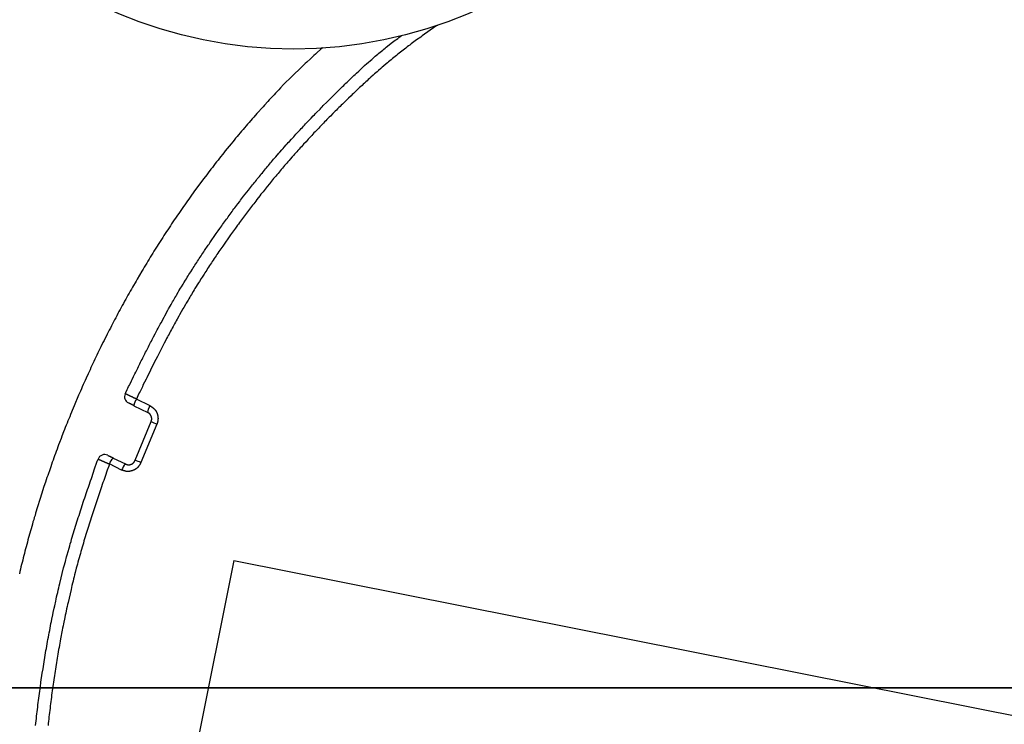
# Model space of a CAD drawing. Units: millimetres. Extents: x 105 to 2890, y 137 to 2051.
# Drawn here: x 1401 to 1541, y 1522 to 1622 of the extents above; entities that cross this region are included whole.
import ezdxf

# ---------------------------------------------------------------- set-up
doc = ezdxf.new("R2010")
doc.units = ezdxf.units.MM
doc.linetypes.add('STCENTER', pattern=[17.4625, 12.7, -1.5875, 1.5875, -1.5875])
doc.layers.get('0').update_dxf_attribs({"color": 254})
for name, color, linetype in [('_0-1_中心線', 54, 'Continuous'), ('_0-5_本体', 7, 'Continuous'), ('_0-6_寸法線', 3, 'Continuous')]:
    doc.layers.add(name, color=color, linetype=linetype)
doc.styles.add('ＭＳ ゴシック', font='MS Gothic.ttf')
doc.dimstyles.new('sunpou kobayashi', dxfattribs={"dimscale": 10, "dimtxt": 3, "dimasz": 1, "dimexe": 0, "dimexo": 2, "dimgap": 0.7, "dimtad": 1, "dimdec": 1, "dimdsep": 46, "dimtxsty": 'ＭＳ ゴシック', "dimblk1": 'DOT', "dimblk2": 'DOT', "dimsah": 1, "dimcen": 0, "dimclrd": 256, "dimclre": 256, "dimclrt": 256, "dimazin": 0, "dimtfac": 1, "dimtdec": 1, "dimtix": 1, "dimtmove": 1, "dimatfit": 3, "dimldrblk": 'DOT', "dimfxl": 0, "dimtolj": 1, "dimtzin": 0, "dimlwd": -1, "dimlwe": -1, "dimarcsym": 0})

# ---------------------------------------------------------------- blocks, each defined once
blk = doc.blocks.new('_Dot')
at = {"color": 0, "linetype": 'ByBlock', "lineweight": -2}
blk.add_line((-0.5, 0), (-1, 0), dxfattribs=at)
at = {"color": 0, "linetype": 'ByBlock', "const_width": 0.5}
blk.add_lwpolyline([(-0.25, 0, 1), (0.25, 0, 1)], format="xyb", close=True, dxfattribs=at)
blk = doc.blocks.new('*D87')
at = {"layer": '_0-6_寸法線', "transparency": 16777216}
for p, q in [((1353.34, 1547.01), (1353.34, 1869.98)), ((1641.84, 1869.98), (1363.34, 1869.98)), ((1651.84, 1547.01), (1651.84, 1869.98))]:
    blk.add_line(p, q, dxfattribs=at)
at = {"layer": 'Defpoints', "color": 0, "linetype": 'STCENTER', "transparency": 16777216}
for p in [(1353.34, 1869.98), (1353.34, 1527.01), (1651.84, 1527.01)]:
    blk.add_point(p, dxfattribs=at)
at = {"layer": '_0-6_寸法線', "linetype": 'STCENTER', "transparency": 16777216, "xscale": 9.999999999999998, "yscale": 9.999999999999998, "zscale": 9.999999999999998, "rotation": 180}
blk.add_blockref('_Dot', (1353.34, 1869.98), dxfattribs=at)
at = {"layer": '_0-6_寸法線', "linetype": 'STCENTER', "transparency": 16777216, "xscale": 9.999999999999998, "yscale": 9.999999999999998, "zscale": 9.999999999999998}
blk.add_blockref('_Dot', (1651.84, 1869.98), dxfattribs=at)
at = {"layer": '_0-6_寸法線', "linetype": 'STCENTER', "transparency": 16777216, "insert": (1502.59, 1891.98), "char_height": 30, "attachment_point": 5, "style": 'ＭＳ ゴシック'}
blk.add_mtext('\\A1;298.5', dxfattribs=at)
blk = doc.blocks.new('*D88')
at = {"layer": '_0-6_寸法線', "transparency": 16777216}
for p, q in [((1353.34, 1547.01), (1353.34, 1938.08)), ((1363.34, 1938.08), (1940.34, 1938.08)), ((1950.34, 1547.01), (1950.34, 1938.08))]:
    blk.add_line(p, q, dxfattribs=at)
at = {"layer": 'Defpoints', "color": 0, "linetype": 'STCENTER', "transparency": 16777216}
for p in [(1950.34, 1938.08), (1353.34, 1527.01), (1950.34, 1527.01)]:
    blk.add_point(p, dxfattribs=at)
at = {"layer": '_0-6_寸法線', "linetype": 'STCENTER', "transparency": 16777216, "xscale": 9.999999999999998, "yscale": 9.999999999999998, "zscale": 9.999999999999998, "rotation": 180}
blk.add_blockref('_Dot', (1353.34, 1938.08), dxfattribs=at)
at = {"layer": '_0-6_寸法線', "linetype": 'STCENTER', "transparency": 16777216, "xscale": 9.999999999999998, "yscale": 9.999999999999998, "zscale": 9.999999999999998}
blk.add_blockref('_Dot', (1950.34, 1938.08), dxfattribs=at)
at = {"layer": '_0-6_寸法線', "linetype": 'STCENTER', "transparency": 16777216, "insert": (1651.84, 1960.08), "char_height": 30, "attachment_point": 5, "style": 'ＭＳ ゴシック'}
blk.add_mtext('\\A1;597', dxfattribs=at)
blk = doc.blocks.new('*D92')
at = {"layer": '_0-6_寸法線', "transparency": 16777216}
for p, q in [((1631.84, 1782.03), (1116.73, 1782.03)), ((1116.73, 1772.03), (1116.73, 1537.01)), ((1631.84, 1527.01), (1116.73, 1527.01))]:
    blk.add_line(p, q, dxfattribs=at)
at = {"layer": 'Defpoints', "color": 0, "linetype": 'STCENTER', "transparency": 16777216}
for p in [(1651.84, 1782.03), (1116.73, 1527.01), (1651.84, 1527.01)]:
    blk.add_point(p, dxfattribs=at)
at = {"layer": '_0-6_寸法線', "linetype": 'STCENTER', "transparency": 16777216, "xscale": 9.999999999999998, "yscale": 9.999999999999998, "zscale": 9.999999999999998}
for p, rotation in [((1116.73, 1782.03), 90), ((1116.73, 1527.01), 270)]:
    blk.add_blockref('_Dot', p, dxfattribs=dict(at, rotation=rotation))
at = {"layer": '_0-6_寸法線', "linetype": 'STCENTER', "transparency": 16777216, "insert": (1094.73, 1654.52), "char_height": 30, "attachment_point": 5, "rotation": 90, "style": 'ＭＳ ゴシック'}
blk.add_mtext('\\A1;255', dxfattribs=at)
blk = doc.blocks.new('*D93')
at = {"layer": '_0-6_寸法線', "transparency": 16777216}
for p, q in [((1631.84, 1527.01), (1116.73, 1527.01)), ((1116.73, 1517.01), (1116.73, 1282)), ((1631.84, 1272), (1116.73, 1272))]:
    blk.add_line(p, q, dxfattribs=at)
at = {"layer": 'Defpoints', "color": 0, "linetype": 'STCENTER', "transparency": 16777216}
for p in [(1651.84, 1527.01), (1116.73, 1272), (1651.84, 1272)]:
    blk.add_point(p, dxfattribs=at)
at = {"layer": '_0-6_寸法線', "linetype": 'STCENTER', "transparency": 16777216, "xscale": 9.999999999999998, "yscale": 9.999999999999998, "zscale": 9.999999999999998}
for p, rotation in [((1116.73, 1527.01), 90), ((1116.73, 1272), 270)]:
    blk.add_blockref('_Dot', p, dxfattribs=dict(at, rotation=rotation))
at = {"layer": '_0-6_寸法線', "linetype": 'STCENTER', "transparency": 16777216, "insert": (1094.73, 1399.51), "char_height": 30, "attachment_point": 5, "rotation": 90, "style": 'ＭＳ ゴシック'}
blk.add_mtext('\\A1;255', dxfattribs=at)
blk = doc.blocks.new('*D94')
at = {"layer": '_0-6_寸法線', "transparency": 16777216}
for p, q in [((1631.84, 1782.03), (1062.69, 1782.03)), ((1062.69, 1772.03), (1062.69, 1282)), ((1631.84, 1272), (1062.69, 1272))]:
    blk.add_line(p, q, dxfattribs=at)
at = {"layer": 'Defpoints', "color": 0, "linetype": 'STCENTER', "transparency": 16777216}
for p in [(1651.84, 1782.03), (1062.69, 1272), (1651.84, 1272)]:
    blk.add_point(p, dxfattribs=at)
at = {"layer": '_0-6_寸法線', "linetype": 'STCENTER', "transparency": 16777216, "xscale": 9.999999999999998, "yscale": 9.999999999999998, "zscale": 9.999999999999998}
for p, rotation in [((1062.69, 1782.03), 90), ((1062.69, 1272), 270)]:
    blk.add_blockref('_Dot', p, dxfattribs=dict(at, rotation=rotation))
at = {"layer": '_0-6_寸法線', "linetype": 'STCENTER', "transparency": 16777216, "insert": (1040.69, 1527.01), "char_height": 30, "attachment_point": 5, "rotation": 90, "style": 'ＭＳ ゴシック'}
blk.add_mtext('\\A1;510', dxfattribs=at)

msp = doc.modelspace()

# ---------------------------------------------------------------- linework, layer by layer
at = {"layer": '_0-1_中心線'}
msp.add_line((1117.87, 1527.01), (2044.48, 1527.01), dxfattribs=at)
at = {"layer": '_0-5_本体'}
for q in [(1425.92, 1517.34), (1607.28, 1510.18)]:
    msp.add_line((1431.46, 1545.19), q, dxfattribs=at)
for points in [[(1460.5, 1621.45), (1460.3, 1621.32), (1458.33, 1619.94), (1458.13, 1619.79), (1457.54, 1619.37), (1457.35, 1619.23), (1457.16, 1619.09), (1456.96, 1618.94), (1456.77, 1618.8), (1456.57, 1618.65), (1456.39, 1618.52), (1456.19, 1618.37), (1456, 1618.22), (1455.8, 1618.07), (1455.05, 1617.48), (1454.86, 1617.33), (1454.67, 1617.17), (1454.48, 1617.03), (1454.29, 1616.87), (1454.12, 1616.72), (1453.93, 1616.56), (1453.74, 1616.42), (1453.55, 1616.26), (1453.37, 1616.11), (1453.19, 1615.95), (1452.81, 1615.64), (1452.64, 1615.48), (1452.45, 1615.32), (1452.09, 1615), (1451.91, 1614.85), (1451.55, 1614.53), (1451.36, 1614.36), (1451.01, 1614.05), (1450.83, 1613.88), (1450.65, 1613.72), (1450.48, 1613.55), (1450.29, 1613.4), (1450.11, 1613.23), (1449.94, 1613.07), (1449.77, 1612.9), (1449.59, 1612.74), (1449.41, 1612.58), (1449.06, 1612.24), (1448.88, 1612.07), (1448.71, 1611.91), (1448.53, 1611.74), (1448.36, 1611.58), (1448.19, 1611.41), (1447.83, 1611.08), (1447.67, 1610.91), (1447.49, 1610.74), (1446.97, 1610.23), (1446.8, 1610.06), (1446.63, 1609.89), (1446.45, 1609.73), (1446.28, 1609.56), (1446.12, 1609.38), (1445.94, 1609.21), (1445.6, 1608.88), (1445.26, 1608.53), (1445.09, 1608.36), (1444.76, 1608.02), (1444.59, 1607.84), (1444.42, 1607.68), (1444.25, 1607.5), (1444.08, 1607.33), (1443.75, 1606.97), (1443.58, 1606.81), (1443.25, 1606.45), (1443.08, 1606.28), (1442.91, 1606.11), (1442.75, 1605.93), (1442.58, 1605.75), (1442.42, 1605.58), (1442.25, 1605.41), (1442.09, 1605.23), (1441.92, 1605.05), (1441.77, 1604.87), (1441.43, 1604.52), (1441.12, 1604.16), (1440.95, 1603.99), (1440.79, 1603.81), (1440.62, 1603.63), (1440.46, 1603.44), (1440.31, 1603.27), (1440.14, 1603.09), (1439.98, 1602.91), (1439.82, 1602.72), (1439.51, 1602.37), (1439.35, 1602.18), (1439.19, 1602), (1439.03, 1601.82), (1438.72, 1601.46), (1438.4, 1601.09), (1438.24, 1600.91), (1438.09, 1600.72), (1437.94, 1600.53), (1437.78, 1600.36), (1437.62, 1600.17), (1437.47, 1599.98), (1437.32, 1599.8), (1437.16, 1599.62), (1437.01, 1599.43), (1436.85, 1599.24), (1436.71, 1599.05), (1436.55, 1598.87), (1436.25, 1598.49), (1436.09, 1598.3), (1435.8, 1597.93), (1435.64, 1597.74), (1435.34, 1597.37), (1435.2, 1597.17), (1434.75, 1596.61), (1434.6, 1596.41), (1434.31, 1596.03), (1434.16, 1595.84), (1433.86, 1595.46), (1433.72, 1595.27), (1433.58, 1595.08), (1433.43, 1594.88), (1433.28, 1594.69), (1433.14, 1594.5), (1433, 1594.3), (1432.85, 1594.11), (1432.71, 1593.91), (1432.56, 1593.73), (1432.42, 1593.53), (1432.28, 1593.33), (1432.14, 1593.13), (1431.99, 1592.95), (1431.71, 1592.55), (1431.57, 1592.36), (1431.43, 1592.16), (1431.29, 1591.97), (1431.15, 1591.77), (1431, 1591.58), (1429.9, 1590), (1429.76, 1589.79), (1429.48, 1589.4), (1429.36, 1589.2), (1429.22, 1589), (1429.08, 1588.79), (1428.95, 1588.6), (1428.68, 1588.2), (1428.55, 1587.99), (1428.41, 1587.8), (1428.28, 1587.59), (1428.14, 1587.39), (1428.01, 1587.2), (1427.88, 1586.99), (1427.75, 1586.79), (1427.62, 1586.58), (1427.48, 1586.39), (1427.35, 1586.18), (1427.23, 1585.98), (1426.97, 1585.57), (1426.84, 1585.37), (1426.58, 1584.96), (1426.46, 1584.76), (1425.94, 1583.93), (1425.81, 1583.73), (1425.7, 1583.53), (1425.44, 1583.11), (1425.32, 1582.9), (1425.19, 1582.7), (1425.07, 1582.49), (1424.95, 1582.28), (1424.71, 1581.87), (1424.58, 1581.66), (1424.34, 1581.25), (1424.22, 1581.03), (1423.74, 1580.2), (1423.62, 1579.98), (1423.39, 1579.57), (1423.28, 1579.35), (1423.16, 1579.15), (1423.04, 1578.93), (1422.92, 1578.72), (1422.82, 1578.51), (1422.7, 1578.3), (1422.58, 1578.09), (1422.47, 1577.87), (1422.35, 1577.67), (1422.24, 1577.45), (1422.13, 1577.23), (1422.02, 1577.03), (1421.9, 1576.81), (1421.79, 1576.6), (1421.57, 1576.17), (1421.45, 1575.96), (1421.13, 1575.31), (1421.01, 1575.1), (1420.69, 1574.45), (1420.58, 1574.24), (1420.14, 1573.38), (1420.03, 1573.17), (1419.71, 1572.52), (1419.61, 1572.3), (1419.07, 1571.21), (1418.97, 1571.01), (1418.53, 1570.14), (1418.44, 1569.92), (1418.11, 1569.27), (1418.01, 1569.05), (1417.79, 1568.62), (1417.7, 1568.4), (1417.59, 1568.19), (1417.58, 1568.2), (1417.56, 1568.2), (1417.55, 1568.21), (1417.54, 1568.21), (1417.53, 1568.22), (1417.52, 1568.22), (1417.51, 1568.23), (1417.5, 1568.23), (1417.49, 1568.24), (1417.48, 1568.24), (1417.47, 1568.25), (1417.45, 1568.25), (1417.44, 1568.26), (1417.43, 1568.26), (1417.42, 1568.27), (1417.41, 1568.27), (1417.4, 1568.28), (1417.39, 1568.28), (1417.38, 1568.28), (1417.37, 1568.28), (1417.36, 1568.29), (1417.35, 1568.29), (1417.34, 1568.3), (1417.33, 1568.3), (1417.32, 1568.31), (1417.31, 1568.31), (1417.3, 1568.32), (1417.29, 1568.32), (1417.28, 1568.33), (1417.26, 1568.33), (1417.25, 1568.34), (1417.24, 1568.34), (1417.23, 1568.35), (1417.22, 1568.35), (1417.21, 1568.36), (1417.2, 1568.36), (1417.19, 1568.37), (1417.18, 1568.37), (1417.17, 1568.38), (1417.16, 1568.38), (1417.15, 1568.39), (1417.14, 1568.39), (1417.13, 1568.4), (1417.12, 1568.4), (1417.11, 1568.41), (1417.1, 1568.41), (1417.09, 1568.42), (1417.08, 1568.42), (1417.07, 1568.43), (1417.06, 1568.43), (1417.05, 1568.44), (1417.04, 1568.44), (1417.04, 1568.45), (1417.02, 1568.45), (1417.01, 1568.46), (1417, 1568.46), (1416.99, 1568.47), (1416.98, 1568.47), (1416.97, 1568.48), (1416.96, 1568.48), (1416.95, 1568.49), (1416.94, 1568.49), (1416.93, 1568.5), (1416.92, 1568.5), (1416.91, 1568.51), (1416.9, 1568.51), (1416.89, 1568.52), (1416.87, 1568.52), (1416.86, 1568.53), (1416.85, 1568.53), (1416.85, 1568.54), (1416.84, 1568.54), (1416.83, 1568.55), (1416.81, 1568.55), (1416.8, 1568.56), (1416.79, 1568.56), (1416.78, 1568.57), (1416.77, 1568.57), (1416.76, 1568.58), (1416.75, 1568.58), (1416.74, 1568.59), (1416.73, 1568.59), (1416.72, 1568.6), (1416.71, 1568.6), (1416.7, 1568.61), (1416.68, 1568.61), (1416.68, 1568.62), (1416.67, 1568.62), (1416.66, 1568.63), (1416.64, 1568.63), (1416.64, 1568.64), (1416.62, 1568.64), (1416.61, 1568.65), (1416.6, 1568.65), (1416.6, 1568.66), (1416.58, 1568.66), (1416.57, 1568.67), (1416.56, 1568.67), (1416.55, 1568.68), (1416.53, 1568.68), (1416.53, 1568.69), (1416.51, 1568.69), (1416.51, 1568.7), (1416.5, 1568.7), (1416.49, 1568.71), (1416.48, 1568.71), (1416.47, 1568.72), (1416.45, 1568.72), (1416.45, 1568.73), (1416.43, 1568.73), (1416.43, 1568.74), (1416.41, 1568.74), (1416.4, 1568.75), (1416.39, 1568.75), (1416.38, 1568.76), (1416.37, 1568.76), (1416.36, 1568.77), (1416.35, 1568.77), (1416.34, 1568.78), (1416.32, 1568.78), (1416.32, 1568.79), (1416.31, 1568.79), (1416.31, 1568.8), (1416.29, 1568.8), (1416.28, 1568.81), (1416.27, 1568.81), (1416.27, 1568.82), (1416.25, 1568.82), (1416.25, 1568.83), (1416.23, 1568.83), (1416.22, 1568.84), (1416.21, 1568.84), (1416.2, 1568.85), (1416.18, 1568.85), (1416.18, 1568.86), (1416.17, 1568.86), (1416.16, 1568.87), (1416.14, 1568.87), (1416.14, 1568.88), (1416.12, 1568.88), (1416.12, 1568.89), (1416.1, 1568.89), (1416.1, 1568.9), (1416.08, 1568.9), (1416.08, 1568.91), (1416.06, 1568.91), (1416.06, 1568.92), (1416.04, 1568.92), (1416.04, 1568.93), (1416.02, 1568.93), (1416.01, 1568.94), (1415.99, 1568.94), (1415.99, 1568.95), (1416.09, 1569.14), (1416.29, 1569.56), (1416.38, 1569.75), (1416.48, 1569.96), (1416.59, 1570.17), (1416.69, 1570.37), (1416.89, 1570.78), (1416.99, 1570.98), (1417.18, 1571.39), (1417.28, 1571.59), (1417.39, 1571.8), (1417.49, 1572), (1417.59, 1572.2), (1417.69, 1572.41), (1417.78, 1572.61), (1417.88, 1572.81), (1417.99, 1573.02), (1418.09, 1573.22), (1418.19, 1573.42), (1418.29, 1573.62), (1418.4, 1573.83), (1418.5, 1574.04), (1418.59, 1574.23), (1418.69, 1574.44), (1418.8, 1574.64), (1418.9, 1574.85), (1419.01, 1575.04), (1419.11, 1575.25), (1419.21, 1575.45), (1419.31, 1575.65), (1419.41, 1575.85), (1419.52, 1576.06), (1419.62, 1576.26), (1419.73, 1576.45), (1419.83, 1576.66), (1419.94, 1576.86), (1420.03, 1577.06), (1420.25, 1577.46), (1420.35, 1577.67), (1420.57, 1578.06), (1420.68, 1578.27), (1420.77, 1578.47), (1420.99, 1578.86), (1421.1, 1579.07), (1421.53, 1579.86), (1421.64, 1580.06), (1422.08, 1580.85), (1422.19, 1581.05), (1422.41, 1581.44), (1422.53, 1581.64), (1422.64, 1581.84), (1422.76, 1582.04), (1422.87, 1582.23), (1422.98, 1582.43), (1423.09, 1582.62), (1423.21, 1582.82), (1423.32, 1583.01), (1423.56, 1583.41), (1423.66, 1583.6), (1423.9, 1583.99), (1424.02, 1584.18), (1424.26, 1584.57), (1424.37, 1584.76), (1424.61, 1585.15), (1424.73, 1585.34), (1424.85, 1585.54), (1424.97, 1585.73), (1425.08, 1585.92), (1425.21, 1586.11), (1425.33, 1586.31), (1425.57, 1586.68), (1425.7, 1586.88), (1425.81, 1587.07), (1425.94, 1587.26), (1426.06, 1587.45), (1426.19, 1587.64), (1426.31, 1587.83), (1426.44, 1588.02), (1426.55, 1588.21), (1426.81, 1588.59), (1426.93, 1588.78), (1427.19, 1589.16), (1427.3, 1589.35), (1427.82, 1590.1), (1427.95, 1590.28), (1428.07, 1590.47), (1428.97, 1591.78), (1429.11, 1591.97), (1429.24, 1592.15), (1429.49, 1592.52), (1429.63, 1592.71), (1429.76, 1592.89), (1429.89, 1593.08), (1430.03, 1593.26), (1430.16, 1593.45), (1430.29, 1593.63), (1430.42, 1593.82), (1430.56, 1593.99), (1430.69, 1594.18), (1430.83, 1594.37), (1430.95, 1594.55), (1431.09, 1594.73), (1431.23, 1594.91), (1431.36, 1595.1), (1431.5, 1595.28), (1431.63, 1595.46), (1431.77, 1595.64), (1431.9, 1595.82), (1432.04, 1596.01), (1432.32, 1596.36), (1432.45, 1596.55), (1432.73, 1596.9), (1432.87, 1597.09), (1433.56, 1597.98), (1433.71, 1598.16), (1433.84, 1598.34), (1434.12, 1598.7), (1434.27, 1598.88), (1434.41, 1599.05), (1434.55, 1599.22), (1434.69, 1599.4), (1434.83, 1599.58), (1434.98, 1599.75), (1435.12, 1599.93), (1435.27, 1600.11), (1435.4, 1600.29), (1435.55, 1600.45), (1435.69, 1600.63), (1435.84, 1600.81), (1435.99, 1600.98), (1436.13, 1601.15), (1436.27, 1601.33), (1436.42, 1601.5), (1436.57, 1601.68), (1436.72, 1601.84), (1436.86, 1602.02), (1437.01, 1602.19), (1437.16, 1602.37), (1437.3, 1602.54), (1437.46, 1602.71), (1437.9, 1603.22), (1438.05, 1603.39), (1438.34, 1603.73), (1438.5, 1603.9), (1438.65, 1604.07), (1438.94, 1604.41), (1439.1, 1604.58), (1439.25, 1604.75), (1439.41, 1604.91), (1439.7, 1605.25), (1440.02, 1605.58), (1440.17, 1605.75), (1440.33, 1605.92), (1440.47, 1606.08), (1440.79, 1606.41), (1440.94, 1606.58), (1441.1, 1606.75), (1441.25, 1606.91), (1441.4, 1607.07), (1441.56, 1607.24), (1441.72, 1607.4), (1442.03, 1607.73), (1442.19, 1607.89), (1442.35, 1608.06), (1442.5, 1608.22), (1442.81, 1608.55), (1442.97, 1608.71), (1443.13, 1608.88), (1443.29, 1609.04), (1443.77, 1609.52), (1443.93, 1609.69), (1444.08, 1609.85), (1444.24, 1610.01), (1444.73, 1610.5), (1445.04, 1610.81), (1445.2, 1610.98), (1445.37, 1611.14), (1445.68, 1611.45), (1446.01, 1611.78), (1446.17, 1611.94), (1446.33, 1612.09), (1446.82, 1612.58), (1446.98, 1612.74), (1447.14, 1612.89), (1447.31, 1613.05), (1447.47, 1613.21), (1447.64, 1613.37), (1447.79, 1613.52), (1447.96, 1613.68), (1448.12, 1613.84), (1448.45, 1614.16), (1448.61, 1614.31), (1448.78, 1614.47), (1448.95, 1614.62), (1449.28, 1614.94), (1449.45, 1615.08), (1449.62, 1615.24), (1449.78, 1615.4), (1449.94, 1615.55), (1450.12, 1615.71), (1450.46, 1616), (1450.62, 1616.16), (1450.96, 1616.45), (1451.14, 1616.6), (1451.47, 1616.9), (1451.65, 1617.05), (1451.82, 1617.19), (1452, 1617.34), (1452.16, 1617.49), (1452.34, 1617.64), (1452.52, 1617.78), (1452.7, 1617.92), (1452.86, 1618.06), (1453.04, 1618.21), (1453.22, 1618.35), (1453.4, 1618.5), (1453.93, 1618.91), (1454.12, 1619.05), (1454.47, 1619.33), (1454.66, 1619.45), (1454.84, 1619.59), (1455.02, 1619.73), (1455.2, 1619.86), (1455.39, 1620)], [(1444.1, 1618.25), (1443.86, 1618.03), (1443.36, 1617.58), (1443.13, 1617.35), (1442.88, 1617.14), (1442.63, 1616.91), (1442.4, 1616.68), (1441.9, 1616.23), (1441.67, 1616), (1441.42, 1615.77), (1440.95, 1615.32), (1440.7, 1615.09), (1440.23, 1614.64), (1439.99, 1614.4), (1439.75, 1614.18), (1439.52, 1613.94), (1438.82, 1613.24), (1438.58, 1613), (1438.13, 1612.53), (1437.89, 1612.28), (1437.44, 1611.81), (1437.21, 1611.56), (1436.98, 1611.33), (1436.75, 1611.08), (1436.53, 1610.84), (1436.31, 1610.6), (1435.86, 1610.1), (1435.64, 1609.86), (1435.41, 1609.61), (1434.98, 1609.12), (1434.75, 1608.87), (1434.32, 1608.38), (1434.1, 1608.12), (1433.67, 1607.63), (1433.45, 1607.37), (1433.23, 1607.12), (1433.02, 1606.87), (1432.81, 1606.61), (1432.59, 1606.36), (1432.37, 1606.11), (1432.17, 1605.85), (1431.95, 1605.6), (1431.74, 1605.35), (1431.53, 1605.09), (1431.32, 1604.83), (1431.1, 1604.58), (1430.27, 1603.55), (1430.06, 1603.3), (1429.85, 1603.04), (1429.64, 1602.77), (1429.44, 1602.52), (1429.24, 1602.26), (1429.03, 1601.99), (1428.82, 1601.74), (1428.63, 1601.48), (1428.42, 1601.21), (1428.21, 1600.96), (1427.82, 1600.42), (1427.61, 1600.17), (1427.22, 1599.64), (1427.01, 1599.37), (1426.22, 1598.3), (1426.03, 1598.04), (1425.44, 1597.24), (1425.25, 1596.96), (1425.06, 1596.7), (1424.87, 1596.43), (1424.67, 1596.15), (1424.48, 1595.89), (1424.3, 1595.61), (1424.11, 1595.34), (1423.91, 1595.07), (1423.72, 1594.8), (1423.35, 1594.25), (1423.17, 1593.97), (1422.98, 1593.71), (1422.61, 1593.15), (1422.43, 1592.88), (1422.24, 1592.6), (1422.07, 1592.33), (1421.88, 1592.05), (1421.7, 1591.77), (1421.51, 1591.5), (1421.34, 1591.21), (1420.98, 1590.66), (1420.8, 1590.37), (1420.45, 1589.82), (1420.27, 1589.53), (1420.09, 1589.26), (1419.92, 1588.97), (1419.75, 1588.7), (1419.57, 1588.41), (1419.4, 1588.13), (1419.23, 1587.85), (1419.06, 1587.56), (1418.88, 1587.27), (1418.71, 1587), (1418.54, 1586.71), (1418.37, 1586.43), (1417.7, 1585.28), (1417.54, 1585), (1417.04, 1584.14), (1416.88, 1583.85), (1416.71, 1583.56), (1416.55, 1583.27), (1416.38, 1582.98), (1416.23, 1582.69), (1416.07, 1582.4), (1415.9, 1582.12), (1415.74, 1581.82), (1415.58, 1581.53), (1415.43, 1581.24), (1415.27, 1580.95), (1415.11, 1580.66), (1414.95, 1580.37), (1414.8, 1580.07), (1414.65, 1579.78), (1414.49, 1579.48), (1414.34, 1579.2), (1414.18, 1578.9), (1414.04, 1578.6), (1413.88, 1578.31), (1413.73, 1578.01), (1413.58, 1577.73), (1413.42, 1577.43), (1412.98, 1576.54), (1412.83, 1576.24), (1412.54, 1575.64), (1412.4, 1575.35), (1412.1, 1574.76), (1411.96, 1574.45), (1411.82, 1574.15), (1411.68, 1573.86), (1411.53, 1573.55), (1411.25, 1572.96), (1411.12, 1572.66), (1410.98, 1572.36), (1410.84, 1572.05), (1410.7, 1571.76), (1410.43, 1571.15), (1410.29, 1570.85), (1410.15, 1570.54), (1410.02, 1570.25), (1409.88, 1569.94), (1409.75, 1569.64), (1409.62, 1569.33), (1409.49, 1569.02), (1409.35, 1568.73), (1408.71, 1567.2), (1408.58, 1566.89), (1408.2, 1565.98), (1408.08, 1565.67), (1407.95, 1565.36), (1407.83, 1565.06), (1407.7, 1564.74), (1407.58, 1564.44), (1407.46, 1564.13), (1407.34, 1563.83), (1407.22, 1563.51), (1406.98, 1562.9), (1406.86, 1562.58), (1406.63, 1561.97), (1406.51, 1561.66), (1406.39, 1561.35), (1406.28, 1561.03), (1406.16, 1560.73), (1406.05, 1560.41), (1405.94, 1560.11), (1405.83, 1559.79), (1405.71, 1559.48), (1405.6, 1559.17), (1405.38, 1558.54), (1405.28, 1558.23), (1404.95, 1557.29), (1404.84, 1556.98), (1404.73, 1556.66), (1404.64, 1556.35), (1404.42, 1555.72), (1404.22, 1555.09), (1404.11, 1554.77), (1403.22, 1551.93), (1403.14, 1551.6), (1403.04, 1551.29), (1402.95, 1550.97), (1402.85, 1550.66), (1402.76, 1550.34), (1402.67, 1550.02), (1402.57, 1549.7), (1402.48, 1549.38), (1402.4, 1549.06), (1402.22, 1548.43), (1402.13, 1548.1), (1402.05, 1547.79), (1401.96, 1547.46), (1401.87, 1547.14), (1401.79, 1546.83), (1401.71, 1546.5), (1401.63, 1546.19), (1401.54, 1545.86), (1401.46, 1545.54), (1401.38, 1545.22), (1401.29, 1544.9), (1401.21, 1544.58), (1401.13, 1544.25), (1401.05, 1543.94), (1400.98, 1543.61), (1400.91, 1543.29)], [(1417.25, 1567.24), (1417.24, 1567.24), (1417.24, 1567.25), (1417.23, 1567.25), (1417.22, 1567.26), (1417.21, 1567.26), (1417.2, 1567.27), (1417.19, 1567.27), (1417.18, 1567.28), (1417.17, 1567.28), (1417.16, 1567.29), (1417.15, 1567.29), (1417.14, 1567.3), (1417.13, 1567.3), (1417.12, 1567.31), (1417.1, 1567.31), (1417.1, 1567.32), (1417.08, 1567.32), (1417.08, 1567.33), (1417.06, 1567.33), (1417.06, 1567.34), (1417.04, 1567.34), (1417.04, 1567.35), (1417.03, 1567.35), (1417.03, 1567.36), (1417.01, 1567.36), (1417.01, 1567.37), (1416.99, 1567.37), (1416.98, 1567.38), (1416.97, 1567.38), (1416.97, 1567.39), (1416.95, 1567.39), (1416.95, 1567.4), (1416.93, 1567.4), (1416.92, 1567.41), (1416.91, 1567.41), (1416.91, 1567.42), (1416.89, 1567.42), (1416.88, 1567.43), (1416.87, 1567.43), (1416.87, 1567.44), (1416.85, 1567.44), (1416.85, 1567.45), (1416.83, 1567.45), (1416.82, 1567.46), (1416.81, 1567.46), (1416.8, 1567.47), (1416.79, 1567.47), (1416.78, 1567.48), (1416.77, 1567.48), (1416.76, 1567.49), (1416.75, 1567.49), (1416.74, 1567.5), (1416.73, 1567.5), (1416.72, 1567.51), (1416.71, 1567.51), (1416.7, 1567.52), (1416.69, 1567.52), (1416.68, 1567.53), (1416.67, 1567.53), (1416.66, 1567.54), (1416.65, 1567.54), (1416.64, 1567.55), (1416.62, 1567.55), (1416.62, 1567.55), (1416.61, 1567.55), (1416.6, 1567.56), (1416.58, 1567.56), (1416.58, 1567.57), (1416.57, 1567.57), (1416.56, 1567.58), (1416.54, 1567.58), (1416.54, 1567.59), (1416.52, 1567.59), (1416.52, 1567.6), (1416.5, 1567.6), (1416.5, 1567.61), (1416.48, 1567.61), (1416.48, 1567.62), (1416.46, 1567.62), (1416.46, 1567.63), (1416.45, 1567.63)], [(1419.55, 1567.22), (1419.57, 1567.21), (1419.58, 1567.2), (1419.59, 1567.2), (1419.6, 1567.19), (1419.61, 1567.18), (1419.62, 1567.18), (1419.63, 1567.17), (1419.64, 1567.16), (1419.65, 1567.16), (1419.66, 1567.15), (1419.67, 1567.15), (1419.68, 1567.14), (1419.69, 1567.13), (1419.7, 1567.13), (1419.72, 1567.11), (1419.73, 1567.11), (1419.74, 1567.1), (1419.75, 1567.09), (1419.76, 1567.09), (1419.77, 1567.08), (1419.78, 1567.07), (1419.79, 1567.07), (1419.8, 1567.06), (1419.81, 1567.05), (1419.82, 1567.05), (1419.84, 1567.03), (1419.85, 1567.02), (1419.86, 1567.02), (1419.88, 1567), (1419.89, 1567), (1419.91, 1566.98), (1419.92, 1566.98), (1419.95, 1566.95), (1419.96, 1566.95), (1419.96, 1566.94), (1419.96, 1566.93), (1419.97, 1566.92), (1419.98, 1566.92), (1420, 1566.9), (1420.01, 1566.89), (1420.02, 1566.89), (1420.04, 1566.87), (1420.05, 1566.86), (1420.08, 1566.83), (1420.11, 1566.81), (1420.12, 1566.81), (1420.13, 1566.8), (1420.13, 1566.79), (1420.16, 1566.76), (1420.17, 1566.75), (1420.17, 1566.74), (1420.18, 1566.74), (1420.21, 1566.71), (1420.21, 1566.7), (1420.22, 1566.69), (1420.23, 1566.68), (1420.24, 1566.67), (1420.24, 1566.66), (1420.25, 1566.65), (1420.27, 1566.63), (1420.27, 1566.62), (1420.29, 1566.6), (1420.3, 1566.59), (1420.3, 1566.58), (1420.32, 1566.56), (1420.32, 1566.55), (1420.34, 1566.53), (1420.34, 1566.52), (1420.36, 1566.5), (1420.36, 1566.49), (1420.37, 1566.48), (1420.38, 1566.47), (1420.38, 1566.46), (1420.39, 1566.45), (1420.39, 1566.44), (1420.41, 1566.42), (1420.41, 1566.41), (1420.42, 1566.4), (1420.42, 1566.39), (1420.44, 1566.37), (1420.44, 1566.36), (1420.45, 1566.34), (1420.45, 1566.33), (1420.46, 1566.32), (1420.46, 1566.31), (1420.47, 1566.3), (1420.47, 1566.29), (1420.48, 1566.28), (1420.48, 1566.27), (1420.49, 1566.26), (1420.49, 1566.25), (1420.5, 1566.23), (1420.5, 1566.22), (1420.51, 1566.21), (1420.51, 1566.2), (1420.52, 1566.19), (1420.52, 1566.18), (1420.53, 1566.17), (1420.53, 1566.16), (1420.54, 1566.14), (1420.54, 1566.12), (1420.55, 1566.11), (1420.55, 1566.1), (1420.56, 1566.09), (1420.56, 1566.07), (1420.57, 1566.06), (1420.57, 1566.05), (1420.58, 1566.04), (1420.58, 1566.02), (1420.59, 1566.01), (1420.59, 1565.98), (1420.6, 1565.97), (1420.6, 1565.95), (1420.61, 1565.94), (1420.61, 1565.91), (1420.62, 1565.9), (1420.62, 1565.87), (1420.63, 1565.85), (1420.63, 1565.82), (1420.64, 1565.81), (1420.64, 1565.77), (1420.65, 1565.76), (1420.65, 1565.71), (1420.66, 1565.7), (1420.66, 1565.63), (1420.67, 1565.61), (1420.67, 1565.49), (1420.68, 1565.48), (1420.68, 1565.36), (1420.67, 1565.34), (1420.67, 1565.21), (1420.66, 1565.2), (1420.66, 1565.14), (1420.65, 1565.13), (1420.65, 1565.08), (1420.64, 1565.07), (1420.64, 1565.03), (1420.63, 1565.02), (1420.63, 1564.98), (1420.62, 1564.97), (1420.62, 1564.95), (1420.61, 1564.94), (1420.61, 1564.91), (1420.6, 1564.9), (1420.6, 1564.88), (1420.59, 1564.87), (1420.59, 1564.84), (1420.58, 1564.83), (1420.58, 1564.81), (1420.57, 1564.8), (1420.57, 1564.79), (1420.56, 1564.77), (1420.56, 1564.75), (1420.55, 1564.74), (1420.55, 1564.73), (1420.54, 1564.72), (1420.54, 1564.71), (1420.53, 1564.69), (1420.53, 1564.67), (1420.52, 1564.66), (1420.52, 1564.65), (1420.51, 1564.64), (1420.51, 1564.63)], [(1419.69, 1564.97), (1419.69, 1564.98), (1419.7, 1564.99), (1419.7, 1565.01), (1419.71, 1565.01), (1419.71, 1565.03), (1419.72, 1565.04), (1419.72, 1565.06), (1419.73, 1565.07), (1419.73, 1565.09), (1419.74, 1565.1), (1419.74, 1565.12), (1419.75, 1565.13), (1419.75, 1565.17), (1419.76, 1565.17), (1419.76, 1565.22), (1419.77, 1565.23), (1419.77, 1565.3), (1419.78, 1565.31), (1419.78, 1565.43), (1419.77, 1565.44), (1419.77, 1565.52), (1419.76, 1565.53), (1419.76, 1565.57), (1419.75, 1565.58), (1419.75, 1565.62), (1419.74, 1565.62), (1419.74, 1565.65), (1419.73, 1565.66), (1419.73, 1565.69), (1419.72, 1565.69), (1419.72, 1565.71), (1419.71, 1565.72), (1419.71, 1565.74), (1419.7, 1565.75), (1419.7, 1565.77), (1419.69, 1565.77), (1419.69, 1565.79), (1419.68, 1565.79), (1419.68, 1565.81), (1419.67, 1565.81), (1419.67, 1565.83), (1419.66, 1565.84), (1419.66, 1565.85), (1419.65, 1565.85), (1419.65, 1565.87), (1419.64, 1565.87), (1419.64, 1565.88), (1419.63, 1565.89), (1419.63, 1565.9), (1419.62, 1565.91), (1419.62, 1565.92), (1419.61, 1565.93), (1419.61, 1565.94), (1419.6, 1565.94), (1419.6, 1565.95), (1419.59, 1565.96), (1419.58, 1565.97), (1419.58, 1565.98), (1419.57, 1565.98), (1419.57, 1565.99), (1419.56, 1565.99), (1419.56, 1566), (1419.55, 1566.01), (1419.54, 1566.02), (1419.54, 1566.03), (1419.53, 1566.03), (1419.53, 1566.04), (1419.52, 1566.04), (1419.52, 1566.05), (1419.51, 1566.05), (1419.51, 1566.06), (1419.5, 1566.06), (1419.5, 1566.07), (1419.49, 1566.08), (1419.48, 1566.08), (1419.48, 1566.09), (1419.47, 1566.09), (1419.47, 1566.09), (1419.46, 1566.09), (1419.46, 1566.1), (1419.45, 1566.1), (1419.45, 1566.11), (1419.44, 1566.11), (1419.43, 1566.12), (1419.42, 1566.12), (1419.42, 1566.13), (1419.41, 1566.14), (1419.4, 1566.14), (1419.4, 1566.15), (1419.39, 1566.15), (1419.38, 1566.16), (1419.37, 1566.16), (1419.37, 1566.17), (1419.36, 1566.17), (1419.35, 1566.18), (1419.34, 1566.18), (1419.34, 1566.19), (1419.33, 1566.19), (1419.32, 1566.2), (1419.31, 1566.2), (1419.31, 1566.21), (1419.3, 1566.21), (1419.29, 1566.22), (1419.28, 1566.22), (1419.28, 1566.23), (1419.27, 1566.23), (1419.26, 1566.24), (1419.25, 1566.24), (1419.25, 1566.25), (1419.24, 1566.25), (1419.23, 1566.26), (1419.23, 1566.26), (1419.23, 1566.27), (1419.22, 1566.27)], [(1403.23, 1521.67), (1403.26, 1522), (1403.3, 1522.32), (1403.33, 1522.65), (1403.37, 1522.97), (1403.41, 1523.29), (1403.44, 1523.62), (1403.52, 1524.27), (1403.56, 1524.58), (1403.68, 1525.56), (1403.73, 1525.88), (1403.81, 1526.53), (1403.86, 1526.85), (1403.9, 1527.17), (1403.99, 1527.82), (1404.03, 1528.14), (1404.13, 1528.79), (1404.18, 1529.1), (1404.28, 1529.75), (1404.33, 1530.07), (1404.38, 1530.39), (1404.44, 1530.71), (1404.54, 1531.36), (1404.6, 1531.68), (1404.64, 1532), (1404.7, 1532.32), (1404.76, 1532.64), (1404.81, 1532.96), (1404.87, 1533.28), (1404.93, 1533.6), (1404.99, 1533.93), (1405.05, 1534.24), (1405.11, 1534.57), (1405.17, 1534.88), (1405.23, 1535.21), (1405.3, 1535.52), (1405.36, 1535.85), (1405.41, 1536.17), (1405.48, 1536.48), (1405.54, 1536.81), (1405.68, 1537.44), (1405.74, 1537.76), (1405.88, 1538.39), (1405.95, 1538.72), (1406.09, 1539.35), (1406.15, 1539.68), (1406.22, 1539.99), (1406.3, 1540.31), (1406.37, 1540.62), (1406.45, 1540.94), (1406.52, 1541.27), (1406.6, 1541.58), (1406.67, 1541.9), (1407.22, 1544.11), (1407.31, 1544.42), (1407.47, 1545.05), (1407.64, 1545.68), (1407.72, 1545.99), (1407.99, 1546.94), (1408.08, 1547.24), (1408.17, 1547.56), (1408.27, 1547.87), (1408.35, 1548.19), (1408.44, 1548.5), (1408.54, 1548.81), (1408.63, 1549.12), (1408.73, 1549.43), (1408.83, 1549.74), (1408.92, 1550.05), (1409.01, 1550.36), (1409.11, 1550.68), (1409.21, 1550.98), (1409.31, 1551.3), (1409.41, 1551.6), (1409.51, 1551.92), (1409.62, 1552.23), (1409.72, 1552.54), (1409.91, 1553.15), (1410.02, 1553.47), (1410.12, 1553.77), (1410.23, 1554.08), (1410.33, 1554.4), (1410.44, 1554.7), (1410.53, 1555.01), (1410.64, 1555.31), (1410.75, 1555.63), (1410.85, 1555.93), (1411.07, 1556.55), (1411.17, 1556.86), (1411.49, 1557.78), (1411.59, 1558.09), (1412.02, 1559.32), (1412.13, 1559.63), (1412.13, 1559.62), (1412.15, 1559.62), (1412.15, 1559.61), (1412.18, 1559.61), (1412.18, 1559.6), (1412.2, 1559.6), (1412.2, 1559.59), (1412.22, 1559.59), (1412.22, 1559.58), (1412.24, 1559.58), (1412.25, 1559.57), (1412.27, 1559.57), (1412.27, 1559.56), (1412.29, 1559.56), (1412.29, 1559.55), (1412.31, 1559.55), (1412.32, 1559.54), (1412.33, 1559.54), (1412.34, 1559.53), (1412.35, 1559.53), (1412.36, 1559.53), (1412.38, 1559.53), (1412.39, 1559.52), (1412.4, 1559.52), (1412.41, 1559.51), (1412.43, 1559.51), (1412.43, 1559.5), (1412.45, 1559.5), (1412.46, 1559.49), (1412.47, 1559.49), (1412.48, 1559.48), (1412.5, 1559.48), (1412.5, 1559.47), (1412.52, 1559.47), (1412.52, 1559.46), (1412.54, 1559.46), (1412.55, 1559.45), (1412.56, 1559.45), (1412.57, 1559.44), (1412.58, 1559.44), (1412.59, 1559.43), (1412.61, 1559.43), (1412.62, 1559.42), (1412.63, 1559.42), (1412.64, 1559.41), (1412.66, 1559.41), (1412.66, 1559.4), (1412.67, 1559.4), (1412.68, 1559.39), (1412.69, 1559.39), (1412.7, 1559.38), (1412.71, 1559.38), (1412.72, 1559.37), (1412.74, 1559.37), (1412.75, 1559.36), (1412.76, 1559.36), (1412.77, 1559.35), (1412.79, 1559.35), (1412.79, 1559.34), (1412.81, 1559.34), (1412.82, 1559.33), (1412.83, 1559.33), (1412.84, 1559.32), (1412.85, 1559.32), (1412.86, 1559.31), (1412.88, 1559.31), (1412.89, 1559.3), (1412.9, 1559.3), (1412.9, 1559.29), (1412.92, 1559.29), (1412.93, 1559.28), (1412.95, 1559.28), (1412.96, 1559.27), (1412.97, 1559.27), (1412.97, 1559.26), (1412.99, 1559.26), (1413, 1559.25), (1413.01, 1559.25), (1413.02, 1559.24), (1413.04, 1559.24), (1413.05, 1559.23), (1413.06, 1559.23), (1413.07, 1559.22), (1413.08, 1559.22), (1413.09, 1559.21), (1413.1, 1559.21), (1413.11, 1559.2), (1413.13, 1559.2), (1413.14, 1559.19), (1413.15, 1559.19), (1413.16, 1559.18), (1413.18, 1559.18), (1413.19, 1559.17), (1413.2, 1559.17), (1413.21, 1559.16), (1413.22, 1559.16), (1413.23, 1559.15), (1413.25, 1559.15), (1413.26, 1559.14), (1413.27, 1559.14), (1413.28, 1559.13), (1413.3, 1559.13), (1413.31, 1559.12), (1413.32, 1559.12), (1413.33, 1559.11), (1413.34, 1559.11), (1413.35, 1559.1), (1413.36, 1559.1), (1413.37, 1559.09), (1413.39, 1559.09), (1413.39, 1559.08), (1413.4, 1559.08), (1413.41, 1559.07), (1413.42, 1559.07), (1413.43, 1559.06), (1413.45, 1559.06), (1413.46, 1559.05), (1413.47, 1559.05), (1413.48, 1559.04), (1413.49, 1559.04), (1413.5, 1559.03), (1413.51, 1559.03), (1413.52, 1559.02), (1413.54, 1559.02), (1413.55, 1559.01), (1413.56, 1559.01), (1413.57, 1559), (1413.58, 1559), (1413.59, 1558.99), (1413.6, 1558.99), (1413.61, 1558.98), (1413.63, 1558.98), (1413.64, 1558.97), (1413.65, 1558.97), (1413.66, 1558.96), (1413.67, 1558.96), (1413.68, 1558.95), (1413.69, 1558.95), (1413.7, 1558.94), (1413.72, 1558.94), (1413.73, 1558.93), (1413.75, 1558.93), (1413.64, 1558.64), (1413.44, 1558.05), (1413.34, 1557.75), (1413.24, 1557.45), (1413.13, 1557.16), (1413.03, 1556.86), (1412.93, 1556.57), (1412.82, 1556.27), (1412.53, 1555.38), (1412.42, 1555.09), (1411.23, 1551.53), (1411.15, 1551.24), (1411.05, 1550.94), (1410.95, 1550.65), (1410.86, 1550.35), (1410.76, 1550.04), (1410.67, 1549.75), (1410.57, 1549.45), (1410.4, 1548.86), (1410.3, 1548.56), (1410.12, 1547.96), (1410.03, 1547.66), (1409.85, 1547.07), (1409.76, 1546.76), (1409.69, 1546.46), (1409.6, 1546.16), (1409.52, 1545.86), (1409.43, 1545.57), (1409.35, 1545.26), (1409.26, 1544.95), (1409.18, 1544.66), (1409.1, 1544.35), (1409.02, 1544.06), (1408.87, 1543.45), (1408.79, 1543.15), (1408.71, 1542.84), (1408.64, 1542.54), (1408.56, 1542.24), (1408.49, 1541.94), (1408.41, 1541.63), (1408.34, 1541.32), (1408.27, 1541.03), (1407.85, 1539.19), (1407.78, 1538.9), (1407.71, 1538.59), (1407.65, 1538.29), (1407.52, 1537.67), (1407.46, 1537.37), (1407.39, 1537.06), (1407.21, 1536.15), (1407.14, 1535.84), (1407.08, 1535.53), (1407.02, 1535.22), (1406.79, 1533.99), (1406.74, 1533.69), (1406.62, 1533.08), (1406.57, 1532.76), (1406.51, 1532.46), (1406.46, 1532.15), (1406.4, 1531.84), (1406.3, 1531.23), (1406.25, 1530.92), (1406.19, 1530.61), (1406.09, 1530), (1406.05, 1529.68), (1406, 1529.38), (1405.96, 1529.07), (1405.91, 1528.76), (1405.81, 1528.15), (1405.77, 1527.84), (1405.72, 1527.52), (1405.68, 1527.22), (1405.63, 1526.91), (1405.59, 1526.6), (1405.55, 1526.29), (1405.51, 1525.97), (1405.47, 1525.67), (1405.42, 1525.36), (1405.38, 1525.05), (1405.35, 1524.74), (1405.32, 1524.44), (1405.28, 1524.12), (1405.24, 1523.81), (1405.2, 1523.5), (1405.17, 1523.19), (1405.13, 1522.88), (1405.1, 1522.57), (1405.06, 1522.26), (1405.03, 1521.95), (1405, 1521.63)], [(1413.5, 1560.18), (1413.51, 1560.18), (1413.51, 1560.17), (1413.53, 1560.17), (1413.53, 1560.16), (1413.55, 1560.16), (1413.55, 1560.15), (1413.57, 1560.15), (1413.57, 1560.14), (1413.59, 1560.14), (1413.59, 1560.13), (1413.61, 1560.13), (1413.61, 1560.12), (1413.63, 1560.12), (1413.63, 1560.11), (1413.65, 1560.11), (1413.65, 1560.1), (1413.67, 1560.1), (1413.67, 1560.09), (1413.69, 1560.09), (1413.69, 1560.08), (1413.71, 1560.08), (1413.71, 1560.07), (1413.73, 1560.07), (1413.73, 1560.06), (1413.75, 1560.06), (1413.76, 1560.05), (1413.77, 1560.05), (1413.77, 1560.04), (1413.79, 1560.04), (1413.8, 1560.03), (1413.81, 1560.03), (1413.82, 1560.02), (1413.83, 1560.02), (1413.84, 1560.01), (1413.85, 1560.01), (1413.86, 1560), (1413.87, 1560), (1413.88, 1559.99), (1413.89, 1559.99), (1413.9, 1559.98), (1413.91, 1559.98), (1413.92, 1559.97), (1413.93, 1559.97), (1413.94, 1559.96), (1413.96, 1559.96), (1413.96, 1559.95), (1413.97, 1559.95), (1413.98, 1559.94), (1413.99, 1559.94), (1414, 1559.93), (1414.01, 1559.93), (1414.02, 1559.92), (1414.03, 1559.92), (1414.04, 1559.91), (1414.05, 1559.91), (1414.06, 1559.9), (1414.08, 1559.9), (1414.08, 1559.89), (1414.1, 1559.89), (1414.1, 1559.88), (1414.12, 1559.88), (1414.12, 1559.87), (1414.13, 1559.87), (1414.13, 1559.86), (1414.15, 1559.86), (1414.15, 1559.85), (1414.17, 1559.85), (1414.17, 1559.84), (1414.19, 1559.84), (1414.19, 1559.83), (1414.21, 1559.83), (1414.21, 1559.82), (1414.23, 1559.82), (1414.23, 1559.81), (1414.25, 1559.81), (1414.25, 1559.8), (1414.27, 1559.8), (1414.27, 1559.79), (1414.29, 1559.79), (1414.29, 1559.78), (1414.3, 1559.78)], [(1416.04, 1558.92), (1416.05, 1558.92), (1416.06, 1558.91), (1416.08, 1558.91), (1416.09, 1558.9), (1416.11, 1558.9), (1416.11, 1558.89), (1416.14, 1558.89), (1416.14, 1558.88), (1416.16, 1558.88), (1416.17, 1558.87), (1416.19, 1558.87), (1416.2, 1558.86), (1416.22, 1558.86), (1416.23, 1558.85), (1416.26, 1558.85), (1416.27, 1558.84), (1416.3, 1558.84), (1416.31, 1558.83), (1416.35, 1558.83), (1416.35, 1558.82), (1416.61, 1558.82), (1416.61, 1558.83), (1416.66, 1558.83), (1416.67, 1558.84), (1416.71, 1558.84), (1416.72, 1558.85), (1416.75, 1558.85), (1416.75, 1558.86), (1416.78, 1558.86), (1416.78, 1558.87), (1416.81, 1558.87), (1416.82, 1558.88), (1416.83, 1558.88), (1416.84, 1558.89), (1416.87, 1558.89), (1416.87, 1558.9), (1416.88, 1558.9), (1416.89, 1558.91), (1416.91, 1558.91), (1416.91, 1558.92), (1416.93, 1558.92), (1416.94, 1558.93), (1416.95, 1558.93), (1416.95, 1558.94), (1416.97, 1558.94), (1416.97, 1558.95), (1416.98, 1558.95), (1416.99, 1558.96), (1417, 1558.96), (1417.01, 1558.97), (1417.02, 1558.97), (1417.02, 1558.98), (1417.03, 1558.98), (1417.04, 1558.99), (1417.04, 1558.99), (1417.05, 1559), (1417.06, 1559.01), (1417.07, 1559.01), (1417.07, 1559.02), (1417.08, 1559.02), (1417.08, 1559.03), (1417.1, 1559.03), (1417.1, 1559.04), (1417.11, 1559.04), (1417.11, 1559.05), (1417.12, 1559.05), (1417.15, 1559.08), (1417.16, 1559.09), (1417.17, 1559.09), (1417.17, 1559.1), (1417.18, 1559.1), (1417.18, 1559.11), (1417.23, 1559.16), (1417.23, 1559.17), (1417.24, 1559.17), (1417.24, 1559.18), (1417.25, 1559.18), (1417.25, 1559.19), (1417.26, 1559.2), (1417.27, 1559.21), (1417.27, 1559.22), (1417.28, 1559.22), (1417.28, 1559.23), (1417.29, 1559.24), (1417.29, 1559.25), (1417.3, 1559.25), (1417.3, 1559.26), (1417.31, 1559.27), (1417.31, 1559.28), (1417.32, 1559.29), (1417.32, 1559.3), (1417.33, 1559.3), (1417.33, 1559.31), (1417.34, 1559.32), (1417.34, 1559.33), (1417.35, 1559.34), (1417.35, 1559.35), (1417.36, 1559.36), (1417.36, 1559.37), (1417.37, 1559.37), (1417.37, 1559.39), (1417.38, 1559.39), (1417.38, 1559.41), (1417.39, 1559.42), (1417.39, 1559.43), (1417.4, 1559.43), (1417.4, 1559.44), (1417.41, 1559.45), (1417.41, 1559.46)], [(1418.24, 1559.14), (1418.23, 1559.13), (1418.23, 1559.11), (1418.21, 1559.09), (1418.21, 1559.08), (1418.2, 1559.07), (1418.2, 1559.06), (1418.19, 1559.04), (1418.18, 1559.03), (1418.18, 1559.02), (1418.17, 1559.01), (1418.17, 1559), (1418.16, 1558.98), (1418.15, 1558.97), (1418.15, 1558.96), (1418.13, 1558.94), (1418.13, 1558.93), (1418.12, 1558.91), (1418.12, 1558.9), (1418.11, 1558.89), (1418.1, 1558.88), (1418.1, 1558.87), (1418.08, 1558.85), (1418.08, 1558.83), (1418.06, 1558.81), (1418.06, 1558.8), (1418.04, 1558.79), (1418.04, 1558.78), (1418.03, 1558.76), (1418.02, 1558.75), (1418.02, 1558.74), (1418.01, 1558.73), (1417.99, 1558.71), (1417.99, 1558.7), (1417.96, 1558.67), (1417.96, 1558.66), (1417.95, 1558.64), (1417.93, 1558.62), (1417.93, 1558.61), (1417.91, 1558.59), (1417.89, 1558.57), (1417.89, 1558.56), (1417.83, 1558.5), (1417.83, 1558.49), (1417.82, 1558.48), (1417.79, 1558.45), (1417.78, 1558.44), (1417.77, 1558.44), (1417.76, 1558.42), (1417.74, 1558.4), (1417.71, 1558.37), (1417.7, 1558.36), (1417.69, 1558.35), (1417.68, 1558.35), (1417.67, 1558.34), (1417.64, 1558.31), (1417.63, 1558.3), (1417.62, 1558.3), (1417.59, 1558.27), (1417.58, 1558.26), (1417.57, 1558.26), (1417.55, 1558.24), (1417.53, 1558.22), (1417.51, 1558.22), (1417.5, 1558.21), (1417.48, 1558.19), (1417.47, 1558.19), (1417.45, 1558.17), (1417.44, 1558.17), (1417.43, 1558.16), (1417.41, 1558.15), (1417.4, 1558.15), (1417.38, 1558.13), (1417.37, 1558.13), (1417.35, 1558.11), (1417.33, 1558.11), (1417.31, 1558.09), (1417.3, 1558.09), (1417.29, 1558.08), (1417.28, 1558.08), (1417.26, 1558.07), (1417.25, 1558.07), (1417.24, 1558.07), (1417.23, 1558.06), (1417.22, 1558.06), (1417.2, 1558.05), (1417.19, 1558.05), (1417.18, 1558.04), (1417.17, 1558.04), (1417.16, 1558.03), (1417.14, 1558.03), (1417.13, 1558.02), (1417.12, 1558.02), (1417.11, 1558.01), (1417.09, 1558.01), (1417.08, 1558), (1417.07, 1558), (1417.06, 1557.99), (1417.05, 1557.99), (1417.04, 1557.98), (1417.03, 1557.98), (1417.02, 1557.97), (1416.99, 1557.97), (1416.98, 1557.96), (1416.97, 1557.96), (1416.96, 1557.95), (1416.93, 1557.95), (1416.92, 1557.94), (1416.89, 1557.94), (1416.88, 1557.93), (1416.85, 1557.93), (1416.84, 1557.92), (1416.82, 1557.92), (1416.8, 1557.91), (1416.76, 1557.91), (1416.75, 1557.9), (1416.71, 1557.9), (1416.7, 1557.89), (1416.66, 1557.89), (1416.65, 1557.88), (1416.58, 1557.88), (1416.57, 1557.87), (1416.44, 1557.87), (1416.42, 1557.86), (1416.31, 1557.86), (1416.3, 1557.87), (1416.18, 1557.87), (1416.17, 1557.88), (1416.11, 1557.88), (1416.09, 1557.89), (1416.05, 1557.89), (1416.04, 1557.9), (1416, 1557.9), (1415.99, 1557.91), (1415.97, 1557.91), (1415.95, 1557.92), (1415.93, 1557.92), (1415.92, 1557.93), (1415.89, 1557.93), (1415.88, 1557.94), (1415.85, 1557.94), (1415.84, 1557.95), (1415.83, 1557.95), (1415.81, 1557.96), (1415.79, 1557.96), (1415.78, 1557.97), (1415.77, 1557.97), (1415.75, 1557.98), (1415.73, 1557.98), (1415.72, 1557.99), (1415.7, 1557.99), (1415.69, 1558), (1415.68, 1558), (1415.67, 1558.01), (1415.64, 1558.01), (1415.63, 1558.02), (1415.62, 1558.02), (1415.6, 1558.03), (1415.59, 1558.03), (1415.58, 1558.04), (1415.58, 1558.04), (1415.56, 1558.05), (1415.55, 1558.05), (1415.54, 1558.06), (1415.53, 1558.06), (1415.52, 1558.07), (1415.5, 1558.07), (1415.49, 1558.07)]]:
    msp.add_lwpolyline(points, dxfattribs=at)
for points in [[(1419.22, 1566.27, -0.111847), (1419.56, 1567.22), (1417.59, 1568.19, 0.113634), (1417.25, 1567.24)], [(1419.69, 1564.97, -0.001454), (1420.5, 1564.62), (1418.24, 1559.14, 0.001186), (1417.41, 1559.46)], [(1416.04, 1558.93, 0.112938), (1415.49, 1558.07), (1413.75, 1558.93, -0.114582), (1414.3, 1559.78)]]:
    msp.add_lwpolyline(points, format="xyb", close=True, dxfattribs=at)
msp.add_circle((1439.99, 1682.03), 63.95, dxfattribs=at)
for centre, start, end in [((1416.9, 1568.53), 155.537, 243.74), ((1413.06, 1559.28), 63.74, 159.4071)]:
    msp.add_arc(centre, 0.999, start, end, dxfattribs=at)

# ---------------------------------------------------------------- dimensions: what is measured, and where the dimension line sits
at = {"layer": '_0-6_寸法線', "linetype": 'STCENTER'}
for base, p1, p2, picture, middle in [((1950.34, 1938.08), (1353.34, 1527.01), (1950.34, 1527.01), '*D88', (1651.84, 1960.08)), ((1353.34, 1869.98), (1651.84, 1527.01), (1353.34, 1527.01), '*D87', (1502.59, 1891.98))]:
    dim = msp.add_linear_dim(base=base, p1=p1, p2=p2, dimstyle='sunpou kobayashi', dxfattribs=at)
    dim.commit()
    dim.dimension.update_dxf_attribs({"geometry": picture, "text_midpoint": middle})
for base, p1, p2, picture, middle in [((1062.69, 1272), (1651.84, 1782.03), (1651.84, 1272), '*D94', (1040.69, 1527.01)), ((1116.73, 1527.01), (1651.84, 1782.03), (1651.84, 1527.01), '*D92', (1094.73, 1654.52)), ((1116.73, 1272), (1651.84, 1527.01), (1651.84, 1272), '*D93', (1094.73, 1399.51))]:
    dim = msp.add_linear_dim(base=base, p1=p1, p2=p2, angle=90, dimstyle='sunpou kobayashi', dxfattribs=at)
    dim.commit()
    dim.dimension.update_dxf_attribs({"geometry": picture, "text_midpoint": middle})

doc.saveas('drawing.dxf')
